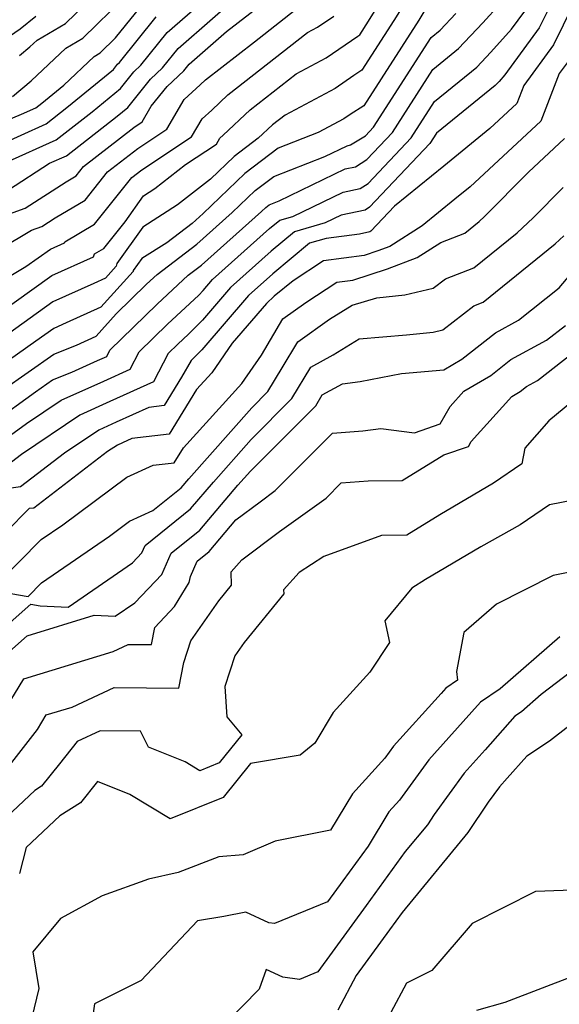
# Model space of a CAD drawing. Extents: x 2114230 to 2117973, y 2871231 to 2878539.
# Drawn here: x 2114876 to 2114950, y 2873805 to 2873941 of the extents above; entities that cross this region are included whole.
import ezdxf

# ---------------------------------------------------------------- set-up
doc = ezdxf.new("R2010")
doc.units = 0

msp = doc.modelspace()

# ---------------------------------------------------------------- linework, layer by layer
at = {"layer": 'Unknown_Line_Type', "color": 0}
for points in [[(2114870.12, 2873898.34, 3044), (2114880.18, 2873905.52, 3044), (2114885.91, 2873908.1, 3044), (2114886.08, 2873908.48, 3044), (2114887.34, 2873909.22, 3044), (2114890.26, 2873912.89, 3044), (2114892.79, 2873916.46, 3044), (2114894.37, 2873917.46, 3044), (2114898.57, 2873920.75, 3044), (2114902.8, 2873923.54, 3044), (2114903.28, 2873924.38, 3044), (2114903.73, 2873924.78, 3044), (2114907.44, 2873928.27, 3044), (2114913.77, 2873933.23, 3044), (2114917.89, 2873935.43, 3044), (2114922.23, 2873938.39, 3044), (2114922.53, 2873938.58, 3044), (2114923.72, 2873940.44, 3044), (2114927.48, 2873946.59, 3044)], [(2114873.87, 2873921.05, 3054), (2114880.8, 2873924.17, 3054), (2114885.73, 2873928, 3054), (2114889.65, 2873931.22, 3054), (2114891.48, 2873933.52, 3054), (2114892.44, 2873934.41, 3054), (2114896.05, 2873938.89, 3054), (2114903.39, 2873945.32, 3054)], [(2114953.11, 2873945.35, 3030), (2114949.12, 2873937.23, 3030), (2114945.05, 2873931.64, 3030), (2114944.08, 2873929.16, 3030), (2114940.38, 2873925.71, 3030), (2114934.04, 2873920.56, 3030), (2114927.28, 2873915.06, 3030), (2114924.04, 2873911.63, 3030), (2114923.88, 2873911.53, 3030), (2114922.45, 2873911.22, 3030), (2114917.88, 2873910.6, 3030), (2114915.61, 2873909.94, 3030), (2114910.54, 2873905.76, 3030), (2114907.21, 2873902.78, 3030), (2114900.8, 2873895.32, 3030), (2114899.32, 2873893.82, 3030), (2114898.03, 2873891.55, 3030), (2114895.62, 2873887.64, 3030), (2114893.52, 2873887.39, 3030), (2114889.05, 2873885.36, 3030), (2114886.64, 2873884.29, 3030), (2114881.95, 2873881.11, 3030), (2114875.9, 2873876.49, 3030), (2114873.97, 2873876.23, 3030)], [(2114874.24, 2873917.29, 3052), (2114879.9, 2873920.95, 3052), (2114882.2, 2873921.98, 3052), (2114889.18, 2873927.4, 3052), (2114890.64, 2873928.6, 3052), (2114893.75, 2873932.51, 3052), (2114895.39, 2873934.03, 3052), (2114897.55, 2873936.71, 3052), (2114906.99, 2873944.99, 3052)], [(2114875.77, 2873935.72, 3062), (2114877.2, 2873936.93, 3062), (2114878.19, 2873937.87, 3062), (2114882.08, 2873940.12, 3062), (2114887.69, 2873945.63, 3062)], [(2114929.4, 2873944.16, 3042), (2114927.17, 2873940.53, 3042), (2114922.79, 2873933.71, 3042), (2114921.7, 2873933, 3042), (2114919.1, 2873931.23, 3042), (2114912.24, 2873927.56, 3042), (2114910.5, 2873926.2, 3042), (2114908.55, 2873924.37, 3042), (2114905.24, 2873921.88, 3042), (2114902, 2873918.74, 3042), (2114897.48, 2873915.21, 3042), (2114892.68, 2873912.16, 3042), (2114889.15, 2873907.19, 3042), (2114889.04, 2873906.79, 3042), (2114887.55, 2873905.14, 3042), (2114885.96, 2873904.42, 3042), (2114880.33, 2873901.89, 3042), (2114872.11, 2873896.01, 3042)], [(2114872.34, 2873913.28, 3050), (2114876.52, 2873914.76, 3050), (2114882.15, 2873918.4, 3050), (2114883.53, 2873919.22, 3050), (2114884.56, 2873920.51, 3050), (2114891.45, 2873925.86, 3050), (2114892.61, 2873926.63, 3050), (2114893.85, 2873928.77, 3050), (2114896.02, 2873931.5, 3050), (2114898.33, 2873933.64, 3050), (2114899.05, 2873934.53, 3050), (2114904.2, 2873939.05, 3050), (2114910.61, 2873944.04, 3050)], [(2114949.6, 2873944.55, 3032), (2114947.14, 2873939.53, 3032), (2114942.42, 2873933.07, 3032), (2114941.63, 2873932.19, 3032), (2114941.09, 2873931.62, 3032), (2114933.03, 2873925.06, 3032), (2114932.13, 2873923.66, 3032), (2114923.85, 2873914.9, 3032), (2114923.22, 2873914.51, 3032), (2114919.94, 2873913.81, 3032), (2114917.75, 2873912.75, 3032), (2114913.55, 2873911.52, 3032), (2114910.32, 2873908.86, 3032), (2114904.75, 2873903.88, 3032), (2114900.9, 2873899.4, 3032), (2114898.98, 2873897.45, 3032), (2114897.52, 2873896.09, 3032), (2114896.2, 2873894.8, 3032), (2114894.16, 2873890.9, 3032), (2114888.18, 2873888.19, 3032), (2114884.06, 2873886.34, 3032), (2114876.03, 2873880.91, 3032), (2114874.05, 2873879.4, 3032)], [(2114874.81, 2873930.09, 3060), (2114877.36, 2873932.25, 3060), (2114882.1, 2873936.74, 3060), (2114884.47, 2873938.12, 3060), (2114890.2, 2873943.74, 3060)], [(2114868.93, 2873906.72, 3048), (2114877.42, 2873911.75, 3048), (2114878.81, 2873912.24, 3048), (2114880.67, 2873913.44, 3048), (2114884.8, 2873915.89, 3048), (2114887.86, 2873919.74, 3048), (2114892.01, 2873922.96, 3048), (2114896.01, 2873925.6, 3048), (2114898.37, 2873929.7, 3048), (2114900.58, 2873931.7, 3048), (2114901.33, 2873932.41, 3048), (2114908.02, 2873937.64, 3048), (2114914.27, 2873942.51, 3048)], [(2114871.85, 2873925.92, 3058), (2114876.05, 2873927.68, 3058), (2114878, 2873928.55, 3058), (2114878.82, 2873929.19, 3058), (2114881.84, 2873931.68, 3058), (2114886, 2873935.61, 3058), (2114886.86, 2873936.11, 3058), (2114888.95, 2873938.17, 3058), (2114893.05, 2873943.24, 3058)], [(2114872.1, 2873885.33, 3036), (2114877.94, 2873889.54, 3036), (2114880.28, 2873891.18, 3036), (2114882.95, 2873892.26, 3036), (2114886.46, 2873893.83, 3036), (2114887.74, 2873894.41, 3036), (2114888.18, 2873895.25, 3036), (2114894.66, 2873901.59, 3036), (2114898.93, 2873905.57, 3036), (2114900.74, 2873906.95, 3036), (2114908.99, 2873914.3, 3036), (2114909.59, 2873914.88, 3036), (2114910.07, 2873915.24, 3036), (2114911.41, 2873915.76, 3036), (2114920.49, 2873920.17, 3036), (2114921.9, 2873920.47, 3036), (2114923.47, 2873921.45, 3036), (2114926.98, 2873925.16, 3036), (2114932.54, 2873933.83, 3036), (2114936.07, 2873936.7, 3036), (2114939.41, 2873940.21, 3036), (2114941.73, 2873942.81, 3036)], [(2114868.56, 2873901.96, 3046), (2114876.64, 2873906.74, 3046), (2114880.02, 2873909.15, 3046), (2114881.94, 2873910.02, 3046), (2114882, 2873910.15, 3046), (2114886.07, 2873912.55, 3046), (2114891.17, 2873918.96, 3046), (2114892.57, 2873920.05, 3046), (2114899.4, 2873924.57, 3046), (2114900.83, 2873927.04, 3046), (2114902.16, 2873928.24, 3046), (2114904.39, 2873930.34, 3046), (2114915.31, 2873938.89, 3046), (2114916.69, 2873939.63, 3046), (2114918.92, 2873941.15, 3046)], [(2114931.31, 2873941.73, 3040), (2114930.62, 2873940.61, 3040), (2114923.05, 2873928.84, 3040), (2114921.16, 2873927.62, 3040), (2114920.3, 2873927.03, 3040), (2114916.8, 2873925.15, 3040), (2114911.28, 2873923, 3040), (2114906.69, 2873919.54, 3040), (2114901, 2873914.04, 3040), (2114899.47, 2873912.68, 3040), (2114895.98, 2873910.02, 3040), (2114892.56, 2873907.85, 3040), (2114891.39, 2873906.21, 3040), (2114891.35, 2873906.07, 3040), (2114886.91, 2873901.16, 3040), (2114882.18, 2873899.01, 3040), (2114880.49, 2873898.25, 3040), (2114878.02, 2873896.49, 3040), (2114870.38, 2873891.15, 3040)], [(2114870.66, 2873935.9, 3064), (2114875.86, 2873939.42, 3064), (2114877.99, 2873941.15, 3064)], [(2114872.52, 2873923.26, 3056), (2114879.4, 2873926.36, 3056), (2114882.27, 2873928.59, 3056), (2114888.66, 2873933.84, 3056), (2114889.21, 2873934.53, 3056), (2114889.49, 2873934.8, 3056), (2114894.55, 2873941.06, 3056)], [(2114872.8, 2873882.34, 3034), (2114876.73, 2873885.18, 3034), (2114881.48, 2873888.39, 3034), (2114887.32, 2873891.01, 3034), (2114890.95, 2873892.65, 3034), (2114892.19, 2873895.03, 3034), (2114896.09, 2873898.84, 3034), (2114900.37, 2873902.83, 3034), (2114901.01, 2873903.48, 3034), (2114902.29, 2873904.97, 3034), (2114910.1, 2873911.96, 3034), (2114911.5, 2873913.11, 3034), (2114913.32, 2873913.64, 3034), (2114920.21, 2873916.99, 3034), (2114922.56, 2873917.49, 3034), (2114923.66, 2873918.17, 3034), (2114929.55, 2873924.41, 3034), (2114932.78, 2873929.44, 3034), (2114938.58, 2873934.16, 3034), (2114940.52, 2873936.2, 3034), (2114943.35, 2873939.37, 3034), (2114945.15, 2873941.83, 3034)], [(2114873.43, 2873889.77, 3038), (2114880.46, 2873894.69, 3038), (2114883.59, 2873895.96, 3038), (2114886.27, 2873897.17, 3038), (2114889.05, 2873900.25, 3038), (2114893.22, 2873904.33, 3038), (2114894.66, 2873905.67, 3038), (2114900.11, 2873909.81, 3038), (2114904.99, 2873914.17, 3038), (2114908.14, 2873917.21, 3038), (2114910.68, 2873919.12, 3038), (2114917.72, 2873921.87, 3038), (2114920.76, 2873923.34, 3038), (2114921.23, 2873923.45, 3038), (2114923.28, 2873924.72, 3038), (2114924.4, 2873925.91, 3038), (2114932.3, 2873938.22, 3038), (2114933.55, 2873939.24, 3038), (2114935.7, 2873941.49, 3038)], [(2114951.11, 2873934.93, 3028), (2114949.9, 2873933.27, 3028), (2114947.36, 2873926.74, 3028), (2114937.65, 2873917.7, 3028), (2114935.54, 2873915.99, 3028), (2114931.06, 2873912.34, 3028), (2114926.62, 2873909.52, 3028), (2114924.97, 2873908.89, 3028), (2114923.08, 2873908.28, 3028), (2114917.52, 2873907.54, 3028), (2114913.36, 2873904.8, 3028), (2114910.76, 2873902.66, 3028), (2114909.68, 2873901.69, 3028), (2114904.98, 2873896.23, 3028), (2114902.18, 2873892.16, 3028), (2114900.09, 2873889.87, 3028), (2114896.31, 2873883.72, 3028), (2114891.2, 2873883.13, 3028), (2114889.91, 2873882.54, 3028), (2114889.22, 2873882.23, 3028), (2114887.86, 2873881.32, 3028), (2114877.74, 2873873.58, 3028), (2114877.07, 2873873.49, 3028), (2114870.73, 2873867.11, 3028)], [(2114872.71, 2873863.16, 3026), (2114878.74, 2873869.25, 3026), (2114881.72, 2873871.29, 3026), (2114890.49, 2873877.81, 3026), (2114894.1, 2873879.46, 3026), (2114897, 2873879.8, 3026), (2114898.27, 2873881.86, 3026), (2114906.32, 2873890.7, 3026), (2114908.98, 2873894.56, 3026), (2114911.93, 2873899.55, 3026), (2114915.09, 2873901.81, 3026), (2114919.33, 2873904.6, 3026), (2114921.56, 2873904.9, 3026), (2114926.29, 2873906.42, 3026), (2114930.4, 2873907.99, 3026), (2114933.63, 2873910.05, 3026), (2114936.92, 2873911.33, 3026), (2114938.9, 2873912.93, 3026), (2114939.63, 2873913.61, 3026), (2114945.68, 2873919.71, 3026), (2114950.64, 2873924.33, 3026)], [(2114874.59, 2873861.85, 3024), (2114876.93, 2873861.42, 3024), (2114878.78, 2873863.28, 3024), (2114888.14, 2873869.73, 3024), (2114890.88, 2873871.77, 3024), (2114894.07, 2873873.23, 3024), (2114897.98, 2873876.37, 3024), (2114899.02, 2873877.6, 3024), (2114907.67, 2873887.34, 3024), (2114909.89, 2873889.57, 3024), (2114911.85, 2873892.83, 3024), (2114913.98, 2873896.41, 3024), (2114918.33, 2873899.53, 3024), (2114921.45, 2873901.44, 3024), (2114924.83, 2873902.47, 3024), (2114928.67, 2873902.85, 3024), (2114932.59, 2873903.76, 3024), (2114934.26, 2873905.06, 3024), (2114938.18, 2873906.59, 3024), (2114944.11, 2873911.4, 3024), (2114946.3, 2873913.44, 3024), (2114950.43, 2873917.6, 3024)], [(2114873.23, 2873856.76, 3022), (2114877.33, 2873860.37, 3022), (2114878.62, 2873860.14, 3022), (2114882.43, 2873859.96, 3022), (2114891.26, 2873866.04, 3022), (2114892.56, 2873867.41, 3022), (2114893.01, 2873868.43, 3022), (2114899.25, 2873873.45, 3022), (2114902.39, 2873877.15, 3022), (2114907.59, 2873883, 3022), (2114913.17, 2873888.6, 3022), (2114915.78, 2873892.94, 3022), (2114918.85, 2873894.62, 3022), (2114922.4, 2873896.8, 3022), (2114928.91, 2873897.37, 3022), (2114932.56, 2873897.73, 3022), (2114933.9, 2873898.04, 3022), (2114938.17, 2873901.35, 3022), (2114939.45, 2873901.85, 3022), (2114949.33, 2873909.87, 3022), (2114950.54, 2873910.99, 3022)], [(2114874.39, 2873853.88, 3020), (2114876.79, 2873856.01, 3020), (2114886.02, 2873858.85, 3020), (2114888.92, 2873858.71, 3020), (2114891.62, 2873860.57, 3020), (2114895.31, 2873864.46, 3020), (2114896.59, 2873867.36, 3020), (2114900.52, 2873870.52, 3020), (2114905.76, 2873876.7, 3020), (2114907.5, 2873878.66, 3020), (2114916.45, 2873887.63, 3020), (2114917.35, 2873889.12, 3020), (2114920.14, 2873890.64, 3020), (2114922.55, 2873890.97, 3020), (2114928.24, 2873892.05, 3020), (2114934.03, 2873892.55, 3020), (2114936.5, 2873894.01, 3020), (2114941.15, 2873897.65, 3020), (2114944.31, 2873899.37, 3020), (2114949.89, 2873903.83, 3020), (2114952.62, 2873907.06, 3020)], [(2114872.1, 2873843.19, 3018), (2114876.34, 2873850.13, 3018), (2114888.63, 2873853.88, 3018), (2114890.7, 2873854.84, 3018), (2114893.88, 2873854.81, 3018), (2114894.33, 2873857.17, 3018), (2114897.04, 2873860.04, 3018), (2114899.06, 2873863.36, 3018), (2114899.23, 2873864.17, 3018), (2114900.17, 2873866.29, 3018), (2114901.79, 2873867.59, 3018), (2114905.49, 2873871.96, 3018), (2114908.8, 2873874.44, 3018), (2114910.9, 2873875.97, 3018), (2114918.74, 2873883.86, 3018), (2114922.9, 2873884.17, 3018), (2114925.39, 2873884.48, 3018), (2114930, 2873883.92, 3018), (2114933.56, 2873885.14, 3018), (2114934.93, 2873887.52, 3018), (2114936.81, 2873889.61, 3018), (2114940.52, 2873891.8, 3018), (2114943.27, 2873893.96, 3018), (2114948.15, 2873896.62, 3018), (2114950.75, 2873898.65, 3018)], [(2114874.38, 2873838.21, 3016), (2114878.21, 2873843.13, 3016), (2114879.44, 2873845.15, 3016), (2114883.01, 2873846.24, 3016), (2114888.77, 2873848.9, 3016), (2114897.64, 2873848.82, 3016), (2114898.31, 2873852.37, 3016), (2114899.29, 2873855.33, 3016), (2114903.13, 2873860.84, 3016), (2114904.89, 2873863, 3016), (2114904.82, 2873864.81, 3016), (2114906.31, 2873866.44, 3016), (2114911.49, 2873870.33, 3016), (2114917.86, 2873874.95, 3016), (2114919.94, 2873877.04, 3016), (2114923.66, 2873877.32, 3016), (2114928.34, 2873877.35, 3016), (2114934.05, 2873880.9, 3016), (2114937.43, 2873882.05, 3016), (2114937.82, 2873882.72, 3016), (2114943.37, 2873888.91, 3016), (2114944.53, 2873889.59, 3016), (2114945.39, 2873890.27, 3016), (2114946.91, 2873891.1, 3016), (2114955.12, 2873897.5, 3016)], [(2114954.52, 2873890.56, 3014), (2114948.48, 2873885.55, 3014), (2114945.17, 2873881.8, 3014), (2114944.75, 2873879.67, 3014), (2114940.85, 2873876.99, 3014), (2114933.51, 2873872.65, 3014), (2114928.98, 2873869.84, 3014), (2114925.48, 2873869.81, 3014), (2114917.55, 2873866.9, 3014), (2114914.18, 2873864.71, 3014), (2114912.03, 2873862.36, 3014), (2114912.05, 2873861.78, 3014), (2114906.64, 2873855.12, 3014), (2114905.35, 2873853.27, 3014), (2114903.97, 2873849.07, 3014), (2114904.22, 2873844.89, 3014), (2114906.29, 2873842.44, 3014), (2114903.18, 2873838.55, 3014), (2114900.52, 2873837.48, 3014), (2114898.5, 2873838.71, 3014), (2114893.48, 2873840.71, 3014), (2114892.37, 2873842.91, 3014), (2114886.85, 2873842.97, 3014), (2114883.66, 2873841.5, 3014), (2114881.24, 2873838.45, 3014), (2114878.8, 2873835.38, 3014), (2114877.87, 2873834.78, 3014), (2114871.69, 2873828.99, 3014)], [(2114955.62, 2873875.41, 3012), (2114948.56, 2873874.03, 3012), (2114944.51, 2873871.26, 3012), (2114939.11, 2873868.25, 3012), (2114931.53, 2873863.78, 3012), (2114929.67, 2873862.59, 3012), (2114925.96, 2873858.07, 3012), (2114926.6, 2873855.1, 3012), (2114923.87, 2873851.04, 3012), (2114918.84, 2873845.48, 3012), (2114916.34, 2873841.29, 3012), (2114914.32, 2873839.64, 3012), (2114907.48, 2873838.49, 3012), (2114903.73, 2873833.8, 3012), (2114896.44, 2873830.87, 3012), (2114890.91, 2873834.22, 3012), (2114886.45, 2873835.99, 3012), (2114884.13, 2873833.07, 3012), (2114881.29, 2873831.27, 3012), (2114876.67, 2873826.94, 3012), (2114875.74, 2873823.37, 3012)], [(2114956.88, 2873865.85, 3010), (2114949.06, 2873864.32, 3010), (2114941.28, 2873860.37, 3010), (2114936.79, 2873856.47, 3010), (2114935.77, 2873851.13, 3010), (2114935.94, 2873849.93, 3010), (2114934.31, 2873848.81, 3010), (2114933.69, 2873848.11, 3010), (2114927.14, 2873840.86, 3010), (2114925.94, 2873839.2, 3010), (2114921.52, 2873834.33, 3010), (2114918.49, 2873829.34, 3010), (2114910.88, 2873827.83, 3010), (2114906.49, 2873825.94, 3010), (2114903.15, 2873825.64, 3010), (2114897.54, 2873823.51, 3010), (2114893.49, 2873822.59, 3010), (2114887.13, 2873820.3, 3010), (2114881.41, 2873817.18, 3010), (2114877.57, 2873812.63, 3010), (2114878.4, 2873807.55, 3010), (2114877.47, 2873803.58, 3010)], [(2114949.98, 2873855.88, 3008), (2114941.78, 2873848.76, 3008), (2114939.06, 2873846.89, 3008), (2114936.71, 2873844.23, 3008), (2114931.99, 2873839, 3008), (2114927.97, 2873833.45, 3008), (2114926.5, 2873831.83, 3008), (2114923.64, 2873827.12, 3008), (2114920.15, 2873822.34, 3008), (2114918.07, 2873819.47, 3008), (2114910.8, 2873816.49, 3008), (2114910.02, 2873816.59, 3008), (2114906.83, 2873818.07, 3008), (2114903.83, 2873817.47, 3008), (2114900.21, 2873816.88, 3008), (2114892.46, 2873808.68, 3008), (2114886.07, 2873805.46, 3008), (2114885.34, 2873800.3, 3008)], [(2114956.44, 2873854.84, 3006), (2114947.43, 2873847.95, 3006), (2114944.72, 2873845.59, 3006), (2114943.82, 2873844.97, 3006), (2114939.74, 2873840.36, 3006), (2114936.83, 2873837.14, 3006), (2114932.72, 2873831.46, 3006), (2114931.78, 2873830.06, 3006), (2114928.75, 2873826.38, 3006), (2114923.36, 2873818.98, 3006), (2114916.76, 2873809.86, 3006), (2114914.24, 2873808.83, 3006), (2114911.93, 2873809.11, 3006), (2114909.62, 2873810.18, 3006), (2114908.66, 2873807.48, 3006), (2114901.89, 2873800.55, 3006)], [(2114953.47, 2873845.37, 3004), (2114948.54, 2873841.53, 3004), (2114945.43, 2873839.5, 3004), (2114942.76, 2873836.48, 3004), (2114941.68, 2873835.29, 3004), (2114940.14, 2873833.17, 3004), (2114937.33, 2873829, 3004), (2114928.31, 2873818.01, 3004), (2114926.56, 2873815.61, 3004), (2114922.02, 2873809.34, 3004), (2114919.48, 2873804.61, 3004)], [(2114956.74, 2873821.27, 3002), (2114946.63, 2873820.9, 3002), (2114937.96, 2873816.48, 3002), (2114932.42, 2873810.03, 3002), (2114928.92, 2873808.31, 3002), (2114926.76, 2873804.28, 3002)], [(2114952.1, 2873809.37, 3000), (2114942.43, 2873805.65, 3000), (2114938.53, 2873804.57, 3000)]]:
    msp.add_polyline3d(points, dxfattribs=at)

doc.saveas('drawing.dxf')
